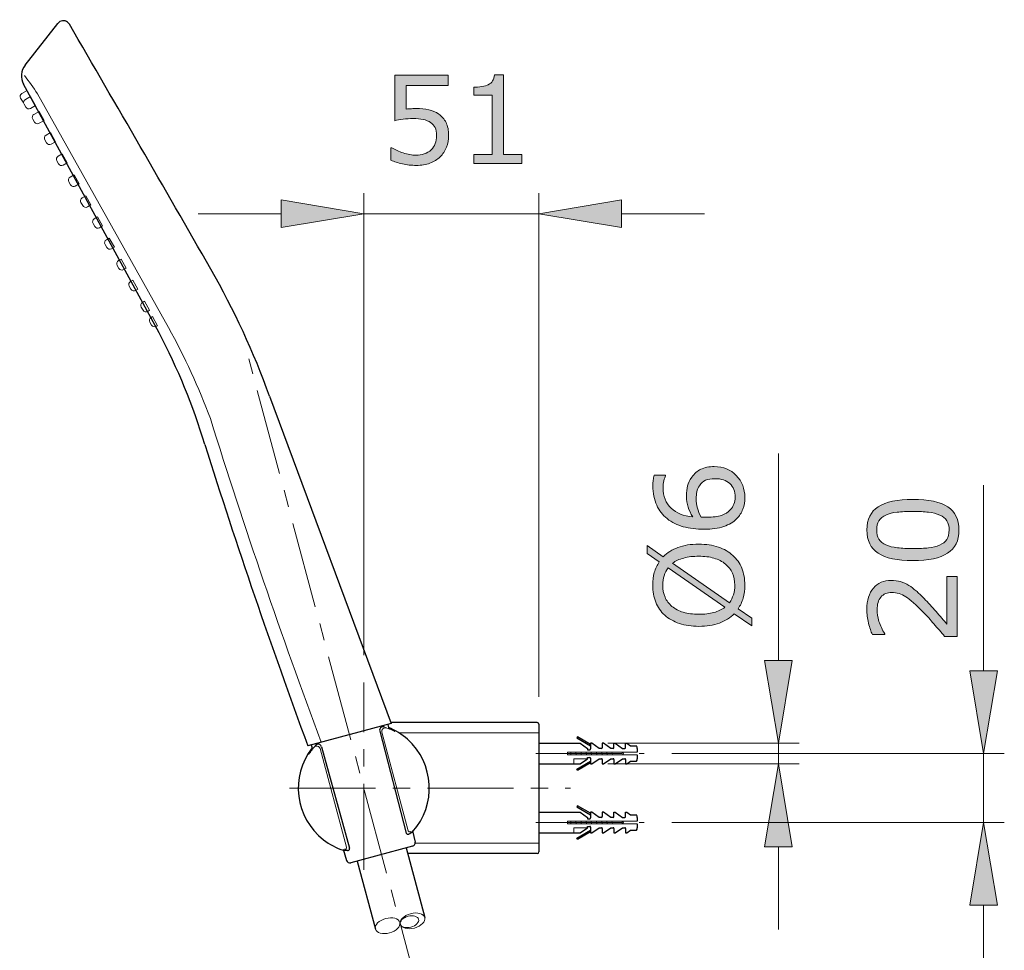
# Model space of a CAD drawing. Units: inches. Extents: x 5 to 63, y 5 to 46.9.
# Drawn here: x 38.8 to 53.1, y 16.2 to 29.7 of the extents above; entities that cross this region are included whole.
import ezdxf

# ---------------------------------------------------------------- set-up
doc = ezdxf.new("R2010")
doc.units = ezdxf.units.IN
doc.header["$MEASUREMENT"] = 0
doc.linetypes.add('CENTER', pattern=[2, 1.25, -0.25, 0.25, -0.25])
for name, color, linetype, lineweight in [('BENDA', 7, 'Continuous', 30), ('BIDANG', 7, 'Continuous', 13), ('CENTER', 7, 'CENTER', 13), ('UKUR', 7, 'Continuous', 13)]:
    doc.layers.add(name, color=color, linetype=linetype, lineweight=lineweight)

msp = doc.modelspace()

# ---------------------------------------------------------------- hatches: boundary and pattern name
at = {"layer": 'UKUR'}
h = msp.add_hatch(color=256, dxfattribs=at)
h.dxf.hatch_style = 2
edge = h.paths.add_edge_path()
edge.add_spline(control_points=[(45.055, 27.996), (45.055, 27.936), (45.044, 27.879), (45.022, 27.824), (45, 27.77), (44.97, 27.724), (44.932, 27.686), (44.891, 27.646), (44.841, 27.615), (44.784, 27.593), (44.727, 27.572), (44.661, 27.561), (44.586, 27.561), (44.516, 27.561), (44.448, 27.569), (44.383, 27.583), (44.318, 27.598), (44.264, 27.616), (44.218, 27.636), (44.218, 27.636), (44.218, 27.818), (44.218, 27.818), (44.218, 27.818), (44.231, 27.818), (44.231, 27.818), (44.278, 27.788), (44.333, 27.763), (44.396, 27.742), (44.46, 27.721), (44.522, 27.71), (44.582, 27.71), (44.623, 27.71), (44.663, 27.716), (44.701, 27.728), (44.739, 27.739), (44.773, 27.759), (44.803, 27.788), (44.828, 27.813), (44.848, 27.842), (44.86, 27.877), (44.873, 27.911), (44.88, 27.951), (44.88, 27.997), (44.88, 28.041), (44.872, 28.078), (44.857, 28.109), (44.841, 28.139), (44.821, 28.163), (44.793, 28.182), (44.764, 28.204), (44.727, 28.219), (44.684, 28.228), (44.642, 28.237), (44.594, 28.241), (44.541, 28.241), (44.491, 28.241), (44.442, 28.238), (44.395, 28.231), (44.348, 28.224), (44.308, 28.217), (44.274, 28.21), (44.274, 28.21), (44.274, 28.871), (44.274, 28.871), (44.274, 28.871), (45.046, 28.871), (45.046, 28.871), (45.046, 28.871), (45.046, 28.72), (45.046, 28.72), (45.046, 28.72), (44.44, 28.72), (44.44, 28.72), (44.44, 28.72), (44.44, 28.379), (44.44, 28.379), (44.465, 28.381), (44.49, 28.383), (44.516, 28.384), (44.542, 28.385), (44.564, 28.386), (44.583, 28.386), (44.653, 28.386), (44.714, 28.38), (44.766, 28.368), (44.818, 28.357), (44.866, 28.336), (44.91, 28.306), (44.956, 28.274), (44.992, 28.233), (45.017, 28.183), (45.042, 28.133), (45.055, 28.071), (45.055, 27.996)], knot_values=[0, 0, 0, 0, 1, 1, 1, 2, 2, 2, 3, 3, 3, 4, 4, 4, 5, 5, 5, 6, 6, 6, 7, 7, 7, 8, 8, 8, 9, 9, 9, 10, 10, 10, 11, 11, 11, 12, 12, 12, 13, 13, 13, 14, 14, 14, 15, 15, 15, 16, 16, 16, 17, 17, 17, 18, 18, 18, 19, 19, 19, 20, 20, 20, 21, 21, 21, 22, 22, 22, 23, 23, 23, 24, 24, 24, 25, 25, 25, 26, 26, 26, 27, 27, 27, 28, 28, 28, 29, 29, 29, 30, 30, 30, 31, 31, 31, 31], degree=3, periodic=0)
h = msp.add_hatch(color=256, dxfattribs=at)
h.dxf.hatch_style = 2
edge = h.paths.add_edge_path()
edge.add_spline(control_points=[(46.114, 27.588), (46.114, 27.588), (45.419, 27.588), (45.419, 27.588), (45.419, 27.588), (45.419, 27.719), (45.419, 27.719), (45.419, 27.719), (45.686, 27.719), (45.686, 27.719), (45.686, 27.719), (45.686, 28.579), (45.686, 28.579), (45.686, 28.579), (45.419, 28.579), (45.419, 28.579), (45.419, 28.579), (45.419, 28.696), (45.419, 28.696), (45.455, 28.696), (45.494, 28.699), (45.535, 28.705), (45.577, 28.711), (45.608, 28.72), (45.629, 28.731), (45.656, 28.746), (45.676, 28.764), (45.692, 28.786), (45.707, 28.808), (45.716, 28.838), (45.718, 28.875), (45.718, 28.875), (45.851, 28.875), (45.851, 28.875), (45.851, 28.875), (45.851, 27.719), (45.851, 27.719), (45.851, 27.719), (46.114, 27.719), (46.114, 27.719), (46.114, 27.719), (46.114, 27.588), (46.114, 27.588)], knot_values=[0, 0, 0, 0, 1, 1, 1, 2, 2, 2, 3, 3, 3, 4, 4, 4, 5, 5, 5, 6, 6, 6, 7, 7, 7, 8, 8, 8, 9, 9, 9, 10, 10, 10, 11, 11, 11, 12, 12, 12, 13, 13, 13, 14, 14, 14, 14], degree=3, periodic=0)
h = msp.add_hatch(color=256, dxfattribs=at)
h.dxf.hatch_style = 2
h.paths.add_polyline_path([(42.624, 27.061), (42.624, 26.661), (43.824, 26.861)])
h = msp.add_hatch(color=256, dxfattribs=at)
h.dxf.hatch_style = 2
h.paths.add_polyline_path([(47.564, 27.061), (47.564, 26.661), (46.364, 26.861)])
h = msp.add_hatch(color=256, dxfattribs=at)
h.dxf.hatch_style = 2
edge = h.paths.add_edge_path()
edge.add_spline(control_points=[(48.908, 23.192), (49.038, 23.192), (49.145, 23.149), (49.227, 23.063), (49.31, 22.977), (49.351, 22.872), (49.351, 22.747), (49.351, 22.684), (49.341, 22.626), (49.321, 22.575), (49.302, 22.523), (49.273, 22.477), (49.235, 22.438), (49.187, 22.388), (49.124, 22.35), (49.045, 22.324), (48.966, 22.297), (48.871, 22.284), (48.761, 22.284), (48.647, 22.284), (48.546, 22.296), (48.458, 22.32), (48.37, 22.345), (48.292, 22.383), (48.224, 22.437), (48.159, 22.488), (48.108, 22.553), (48.072, 22.632), (48.035, 22.712), (48.017, 22.805), (48.017, 22.912), (48.017, 22.946), (48.018, 22.974), (48.021, 22.997), (48.024, 23.02), (48.029, 23.043), (48.037, 23.067), (48.037, 23.067), (48.201, 23.067), (48.201, 23.067), (48.201, 23.067), (48.201, 23.058), (48.201, 23.058), (48.193, 23.042), (48.184, 23.018), (48.177, 22.985), (48.169, 22.953), (48.165, 22.92), (48.165, 22.886), (48.165, 22.762), (48.204, 22.664), (48.281, 22.59), (48.358, 22.516), (48.463, 22.474), (48.594, 22.462), (48.565, 22.51), (48.543, 22.558), (48.528, 22.605), (48.512, 22.651), (48.505, 22.705), (48.505, 22.767), (48.505, 22.821), (48.51, 22.87), (48.52, 22.911), (48.53, 22.953), (48.55, 22.995), (48.581, 23.039), (48.615, 23.09), (48.66, 23.128), (48.713, 23.153), (48.767, 23.179), (48.831, 23.192), (48.908, 23.192)], knot_values=[0, 0, 0, 0, 1, 1, 1, 2, 2, 2, 3, 3, 3, 4, 4, 4, 5, 5, 5, 6, 6, 6, 7, 7, 7, 8, 8, 8, 9, 9, 9, 10, 10, 10, 11, 11, 11, 12, 12, 12, 13, 13, 13, 14, 14, 14, 15, 15, 15, 16, 16, 16, 17, 17, 17, 18, 18, 18, 19, 19, 19, 20, 20, 20, 21, 21, 21, 22, 22, 22, 23, 23, 23, 24, 24, 24, 24], degree=3, periodic=0)
edge = h.paths.add_edge_path()
edge.add_spline(control_points=[(48.915, 23.017), (48.861, 23.017), (48.817, 23.009), (48.782, 22.993), (48.747, 22.977), (48.717, 22.951), (48.691, 22.915), (48.672, 22.889), (48.66, 22.86), (48.655, 22.827), (48.649, 22.795), (48.646, 22.761), (48.646, 22.727), (48.646, 22.678), (48.652, 22.632), (48.663, 22.59), (48.675, 22.548), (48.693, 22.505), (48.717, 22.461), (48.729, 22.46), (48.742, 22.459), (48.753, 22.459), (48.765, 22.458), (48.78, 22.458), (48.798, 22.458), (48.888, 22.458), (48.96, 22.467), (49.013, 22.485), (49.065, 22.504), (49.107, 22.53), (49.137, 22.563), (49.163, 22.589), (49.181, 22.618), (49.193, 22.648), (49.205, 22.679), (49.21, 22.712), (49.21, 22.749), (49.21, 22.832), (49.185, 22.897), (49.134, 22.945), (49.083, 22.993), (49.01, 23.017), (48.915, 23.017)], knot_values=[0, 0, 0, 0, 1, 1, 1, 2, 2, 2, 3, 3, 3, 4, 4, 4, 5, 5, 5, 6, 6, 6, 7, 7, 7, 8, 8, 8, 9, 9, 9, 10, 10, 10, 11, 11, 11, 12, 12, 12, 13, 13, 13, 14, 14, 14, 14], degree=3, periodic=0)
h = msp.add_hatch(color=256, dxfattribs=at)
h.dxf.hatch_style = 2
edge = h.paths.add_edge_path()
edge.add_spline(control_points=[(51.788, 22.716), (52.018, 22.716), (52.187, 22.68), (52.295, 22.608), (52.402, 22.536), (52.456, 22.424), (52.456, 22.273), (52.456, 22.119), (52.402, 22.006), (52.292, 21.935), (52.184, 21.864), (52.016, 21.829), (51.789, 21.829), (51.561, 21.829), (51.393, 21.865), (51.284, 21.937), (51.175, 22.008), (51.121, 22.12), (51.121, 22.273), (51.121, 22.427), (51.176, 22.539), (51.286, 22.61), (51.397, 22.681), (51.564, 22.716), (51.788, 22.716)], knot_values=[0, 0, 0, 0, 1, 1, 1, 2, 2, 2, 3, 3, 3, 4, 4, 4, 5, 5, 5, 6, 6, 6, 7, 7, 7, 8, 8, 8, 8], degree=3, periodic=0)
edge = h.paths.add_edge_path()
edge.add_spline(control_points=[(52.179, 22.49), (52.132, 22.51), (52.077, 22.523), (52.015, 22.531), (51.952, 22.538), (51.876, 22.541), (51.788, 22.541), (51.7, 22.541), (51.624, 22.538), (51.56, 22.531), (51.496, 22.523), (51.441, 22.51), (51.396, 22.489), (51.352, 22.469), (51.319, 22.441), (51.296, 22.407), (51.274, 22.372), (51.263, 22.327), (51.263, 22.273), (51.263, 22.219), (51.274, 22.174), (51.296, 22.139), (51.319, 22.103), (51.353, 22.075), (51.398, 22.055), (51.441, 22.035), (51.496, 22.022), (51.564, 22.015), (51.633, 22.007), (51.708, 22.004), (51.789, 22.004), (51.879, 22.004), (51.954, 22.007), (52.014, 22.013), (52.075, 22.02), (52.128, 22.033), (52.176, 22.054), (52.221, 22.073), (52.255, 22.1), (52.279, 22.134), (52.302, 22.169), (52.314, 22.215), (52.314, 22.273), (52.314, 22.327), (52.303, 22.371), (52.28, 22.407), (52.258, 22.443), (52.224, 22.47), (52.179, 22.49)], knot_values=[0, 0, 0, 0, 1, 1, 1, 2, 2, 2, 3, 3, 3, 4, 4, 4, 5, 5, 5, 6, 6, 6, 7, 7, 7, 8, 8, 8, 9, 9, 9, 10, 10, 10, 11, 11, 11, 12, 12, 12, 13, 13, 13, 14, 14, 14, 15, 15, 15, 16, 16, 16, 16], degree=3, periodic=0)
h = msp.add_hatch(color=256, dxfattribs=at)
h.dxf.hatch_style = 2
edge = h.paths.add_edge_path()
edge.add_spline(control_points=[(48.683, 22.067), (48.789, 22.067), (48.883, 22.053), (48.967, 22.024), (49.051, 21.996), (49.12, 21.956), (49.176, 21.905), (49.234, 21.852), (49.278, 21.79), (49.307, 21.718), (49.336, 21.646), (49.351, 21.564), (49.351, 21.471), (49.351, 21.405), (49.342, 21.343), (49.326, 21.285), (49.309, 21.227), (49.285, 21.176), (49.253, 21.13), (49.253, 21.13), (49.45, 20.994), (49.45, 20.994), (49.45, 20.994), (49.45, 20.88), (49.45, 20.88), (49.45, 20.88), (49.197, 21.056), (49.197, 21.056), (49.139, 20.999), (49.067, 20.954), (48.981, 20.922), (48.895, 20.891), (48.796, 20.875), (48.683, 20.875), (48.579, 20.875), (48.485, 20.889), (48.402, 20.917), (48.319, 20.944), (48.248, 20.985), (48.188, 21.037), (48.132, 21.088), (48.089, 21.151), (48.059, 21.226), (48.029, 21.301), (48.014, 21.382), (48.014, 21.471), (48.014, 21.539), (48.022, 21.6), (48.038, 21.656), (48.054, 21.712), (48.078, 21.763), (48.109, 21.81), (48.109, 21.81), (47.936, 21.933), (47.936, 21.933), (47.936, 21.933), (47.936, 22.047), (47.936, 22.047), (47.936, 22.047), (48.167, 21.885), (48.167, 21.885), (48.224, 21.943), (48.296, 21.987), (48.381, 22.019), (48.466, 22.051), (48.567, 22.067), (48.683, 22.067)], knot_values=[0, 0, 0, 0, 1, 1, 1, 2, 2, 2, 3, 3, 3, 4, 4, 4, 5, 5, 5, 6, 6, 6, 7, 7, 7, 8, 8, 8, 9, 9, 9, 10, 10, 10, 11, 11, 11, 12, 12, 12, 13, 13, 13, 14, 14, 14, 15, 15, 15, 16, 16, 16, 17, 17, 17, 18, 18, 18, 19, 19, 19, 20, 20, 20, 21, 21, 21, 22, 22, 22, 22], degree=3, periodic=0)
edge = h.paths.add_edge_path()
edge.add_spline(control_points=[(48.239, 21.722), (48.212, 21.689), (48.192, 21.652), (48.179, 21.61), (48.167, 21.569), (48.16, 21.523), (48.16, 21.472), (48.16, 21.409), (48.171, 21.351), (48.193, 21.299), (48.215, 21.248), (48.249, 21.203), (48.294, 21.165), (48.337, 21.128), (48.392, 21.1), (48.458, 21.08), (48.523, 21.06), (48.599, 21.05), (48.683, 21.05), (48.764, 21.05), (48.836, 21.059), (48.9, 21.076), (48.964, 21.093), (49.019, 21.118), (49.062, 21.151), (49.062, 21.151), (48.239, 21.722), (48.239, 21.722)], knot_values=[0, 0, 0, 0, 1, 1, 1, 2, 2, 2, 3, 3, 3, 4, 4, 4, 5, 5, 5, 6, 6, 6, 7, 7, 7, 8, 8, 8, 9, 9, 9, 9], degree=3, periodic=0)
edge = h.paths.add_edge_path()
edge.add_spline(control_points=[(48.683, 21.892), (48.603, 21.892), (48.53, 21.884), (48.465, 21.866), (48.399, 21.849), (48.345, 21.824), (48.302, 21.791), (48.302, 21.791), (49.127, 21.218), (49.127, 21.218), (49.153, 21.253), (49.172, 21.291), (49.185, 21.333), (49.199, 21.374), (49.205, 21.421), (49.205, 21.472), (49.205, 21.535), (49.194, 21.593), (49.171, 21.646), (49.148, 21.698), (49.114, 21.742), (49.071, 21.778), (49.024, 21.816), (48.968, 21.845), (48.903, 21.864), (48.839, 21.883), (48.765, 21.892), (48.683, 21.892)], knot_values=[0, 0, 0, 0, 1, 1, 1, 2, 2, 2, 3, 3, 3, 4, 4, 4, 5, 5, 5, 6, 6, 6, 7, 7, 7, 8, 8, 8, 9, 9, 9, 9], degree=3, periodic=0)
h = msp.add_hatch(color=256, dxfattribs=at)
h.dxf.hatch_style = 2
edge = h.paths.add_edge_path()
edge.add_spline(control_points=[(52.43, 21.596), (52.43, 21.596), (52.43, 20.728), (52.43, 20.728), (52.43, 20.728), (52.249, 20.728), (52.249, 20.728), (52.198, 20.788), (52.146, 20.848), (52.094, 20.909), (52.043, 20.97), (51.991, 21.026), (51.94, 21.078), (51.833, 21.189), (51.748, 21.264), (51.685, 21.305), (51.623, 21.346), (51.555, 21.366), (51.482, 21.366), (51.415, 21.366), (51.363, 21.344), (51.325, 21.3), (51.288, 21.256), (51.269, 21.195), (51.269, 21.116), (51.269, 21.064), (51.278, 21.008), (51.296, 20.947), (51.315, 20.886), (51.343, 20.826), (51.381, 20.768), (51.381, 20.768), (51.381, 20.759), (51.381, 20.759), (51.381, 20.759), (51.2, 20.759), (51.2, 20.759), (51.18, 20.8), (51.161, 20.855), (51.145, 20.923), (51.128, 20.991), (51.12, 21.057), (51.12, 21.121), (51.12, 21.252), (51.151, 21.355), (51.215, 21.43), (51.279, 21.505), (51.365, 21.542), (51.473, 21.542), (51.522, 21.542), (51.568, 21.536), (51.61, 21.524), (51.652, 21.511), (51.692, 21.493), (51.73, 21.468), (51.765, 21.446), (51.8, 21.42), (51.835, 21.39), (51.869, 21.36), (51.908, 21.323), (51.95, 21.28), (52.01, 21.218), (52.068, 21.155), (52.125, 21.089), (52.181, 21.024), (52.234, 20.963), (52.282, 20.906), (52.282, 20.906), (52.282, 21.596), (52.282, 21.596), (52.282, 21.596), (52.43, 21.596), (52.43, 21.596)], knot_values=[0, 0, 0, 0, 1, 1, 1, 2, 2, 2, 3, 3, 3, 4, 4, 4, 5, 5, 5, 6, 6, 6, 7, 7, 7, 8, 8, 8, 9, 9, 9, 10, 10, 10, 11, 11, 11, 12, 12, 12, 13, 13, 13, 14, 14, 14, 15, 15, 15, 16, 16, 16, 17, 17, 17, 18, 18, 18, 19, 19, 19, 20, 20, 20, 21, 21, 21, 22, 22, 22, 23, 23, 23, 24, 24, 24, 24], degree=3, periodic=0)
h = msp.add_hatch(color=256, dxfattribs=at)
h.dxf.hatch_style = 2
h.paths.add_polyline_path([(49.638, 20.379), (50.038, 20.379), (49.838, 19.179)])
h = msp.add_hatch(color=256, dxfattribs=at)
h.dxf.hatch_style = 2
h.paths.add_polyline_path([(52.614, 20.229), (53.014, 20.229), (52.814, 19.029)])
h = msp.add_hatch(color=256, dxfattribs=at)
h.dxf.hatch_style = 2
h.paths.add_polyline_path([(49.638, 17.679), (50.038, 17.679), (49.838, 18.879)])
h = msp.add_hatch(color=256, dxfattribs=at)
h.dxf.hatch_style = 2
h.paths.add_polyline_path([(52.614, 16.829), (53.014, 16.829), (52.814, 18.029)])

# ---------------------------------------------------------------- linework, layer by layer
at = {"layer": 'BENDA'}
for p, q in [((38.912, 29.017), (39.388, 29.622)), ((40.854, 25.134), (38.888, 28.74)), ((42.458, 24.213), (44.221, 19.465)), ((44.221, 19.465), (43.013, 19.142)), ((44.172, 19.452), (44.187, 19.389)), ((46.339, 19.479), (44.215, 19.479)), ((46.364, 19.454), (46.364, 17.604)), ((44.055, 19.355), (44.44, 17.876)), ((43.061, 19.155), (43.081, 19.092)), ((46.364, 19.179), (46.964, 19.179)), ((46.923, 19.273), (46.914, 19.257)), ((46.914, 19.257), (47.114, 19.141)), ((47.114, 19.162), (46.923, 19.273)), ((46.964, 19.179), (47.068, 19.104)), ((47.133, 19.179), (47.114, 19.179)), ((47.114, 19.179), (47.114, 19.097)), ((47.236, 19.104), (47.133, 19.179)), ((47.302, 19.179), (47.283, 19.179)), ((47.283, 19.179), (47.283, 19.115)), ((47.405, 19.104), (47.302, 19.179)), ((47.452, 19.113), (47.452, 19.179)), ((47.452, 19.179), (47.471, 19.179)), ((47.471, 19.179), (47.574, 19.104)), ((47.621, 19.115), (47.621, 19.179)), ((47.621, 19.179), (47.639, 19.179)), ((47.639, 19.179), (47.691, 19.142)), ((47.691, 19.142), (47.779, 19.142)), ((43.211, 19.129), (43.617, 17.655)), ((47.068, 19.104), (47.068, 19.085)), ((47.068, 19.085), (47.103, 19.085)), ((47.272, 19.104), (47.236, 19.104)), ((47.441, 19.104), (47.405, 19.104)), ((47.574, 19.104), (47.609, 19.104)), ((47.789, 19.104), (47.789, 19.048)), ((47.789, 19.01), (47.789, 18.954)), ((46.364, 18.879), (46.964, 18.879)), ((46.914, 18.802), (47.114, 18.917)), ((47.114, 18.896), (46.923, 18.785)), ((46.964, 18.879), (47.068, 18.954)), ((47.068, 18.954), (47.068, 18.973)), ((47.068, 18.973), (47.103, 18.973)), ((47.114, 18.961), (47.114, 18.879)), ((47.114, 18.879), (47.133, 18.879)), ((47.133, 18.879), (47.236, 18.954)), ((47.236, 18.954), (47.272, 18.954)), ((47.283, 18.943), (47.283, 18.879)), ((47.283, 18.879), (47.302, 18.879)), ((47.302, 18.879), (47.405, 18.954)), ((47.405, 18.954), (47.441, 18.954)), ((47.452, 18.943), (47.452, 18.879)), ((47.452, 18.879), (47.471, 18.879)), ((47.471, 18.879), (47.574, 18.954)), ((47.574, 18.954), (47.609, 18.954)), ((47.621, 18.943), (47.621, 18.879)), ((47.621, 18.879), (47.639, 18.879)), ((47.639, 18.879), (47.691, 18.917)), ((47.691, 18.917), (47.779, 18.917)), ((46.923, 18.785), (46.914, 18.802)), ((46.364, 18.179), (46.964, 18.179)), ((46.923, 18.273), (46.914, 18.257)), ((46.914, 18.257), (47.114, 18.141)), ((47.114, 18.163), (46.923, 18.273)), ((46.964, 18.179), (47.068, 18.104)), ((47.133, 18.179), (47.114, 18.179)), ((47.114, 18.179), (47.114, 18.096)), ((47.236, 18.104), (47.133, 18.179)), ((47.302, 18.179), (47.283, 18.179)), ((47.283, 18.179), (47.283, 18.115)), ((47.405, 18.104), (47.302, 18.179)), ((47.452, 18.114), (47.452, 18.179)), ((47.452, 18.179), (47.471, 18.179)), ((47.471, 18.179), (47.574, 18.104)), ((47.621, 18.115), (47.621, 18.179)), ((47.621, 18.179), (47.639, 18.179)), ((47.639, 18.179), (47.691, 18.142)), ((47.691, 18.142), (47.779, 18.142)), ((47.068, 18.104), (47.068, 18.085)), ((47.068, 18.085), (47.103, 18.085)), ((47.272, 18.104), (47.236, 18.104)), ((47.441, 18.104), (47.405, 18.104)), ((47.574, 18.104), (47.609, 18.104)), ((47.789, 18.104), (47.789, 18.048)), ((47.789, 18.01), (47.789, 17.954)), ((44.529, 17.911), (44.567, 17.745)), ((46.364, 17.879), (46.964, 17.879)), ((46.914, 17.801), (47.114, 17.917)), ((47.114, 17.896), (46.923, 17.785)), ((46.964, 17.879), (47.068, 17.954)), ((47.068, 17.954), (47.068, 17.973)), ((47.068, 17.973), (47.103, 17.973)), ((47.114, 17.962), (47.114, 17.879)), ((47.114, 17.879), (47.133, 17.879)), ((47.133, 17.879), (47.236, 17.954)), ((47.236, 17.954), (47.272, 17.954)), ((47.283, 17.943), (47.283, 17.879)), ((47.283, 17.879), (47.302, 17.879)), ((47.302, 17.879), (47.405, 17.954)), ((47.405, 17.954), (47.441, 17.954)), ((47.452, 17.943), (47.452, 17.879)), ((47.452, 17.879), (47.471, 17.879)), ((47.471, 17.879), (47.574, 17.954)), ((47.574, 17.954), (47.609, 17.954)), ((47.621, 17.943), (47.621, 17.879)), ((47.621, 17.879), (47.639, 17.879)), ((47.639, 17.879), (47.691, 17.917)), ((47.691, 17.917), (47.779, 17.917)), ((46.923, 17.785), (46.914, 17.801)), ((43.524, 17.641), (43.574, 17.479)), ((44.531, 17.685), (43.634, 17.445)), ((44.438, 17.66), (44.708, 16.65)), ((46.339, 17.579), (44.459, 17.579)), ((43.728, 17.47), (43.992, 16.484))]:
    msp.add_line(p, q, dxfattribs=at)
for points in [[(39.417, 29.647), (39.406, 29.641), (39.396, 29.633), (39.388, 29.622)], [(39.554, 29.61), (39.527, 29.658), (39.465, 29.675), (39.417, 29.647)], [(41.606, 26.055), (40.925, 27.242), (40.241, 28.427), (39.554, 29.61)], [(38.912, 29.017), (38.849, 28.938), (38.839, 28.829), (38.888, 28.74)], [(42.458, 24.213), (42.228, 24.851), (41.943, 25.467), (41.606, 26.055)], [(41.519, 23.513), (41.349, 24.074), (41.126, 24.616), (40.854, 25.134)], [(41.519, 23.513), (41.98, 22.044), (42.478, 20.586), (43.013, 19.142)], [(44.12, 19.415), (44.094, 19.424), (44.066, 19.41), (44.056, 19.385)], [(46.364, 19.454), (46.364, 19.468), (46.353, 19.479), (46.339, 19.479)], [(44.056, 19.385), (44.053, 19.375), (44.052, 19.365), (44.055, 19.355)], [(44.458, 19.237), (44.377, 19.31), (44.283, 19.368), (44.182, 19.409)], [(43.15, 19.164), (43.141, 19.161), (43.132, 19.156), (43.125, 19.148)], [(43.211, 19.129), (43.204, 19.155), (43.177, 19.171), (43.15, 19.164)], [(44.532, 17.895), (44.882, 18.286), (44.849, 18.887), (44.458, 19.237)], [(47.789, 19.104), (47.789, 19.117), (47.786, 19.13), (47.779, 19.142)], [(43.074, 19.112), (42.752, 18.698), (42.827, 18.101), (43.241, 17.779)], [(47.103, 19.085), (47.109, 19.085), (47.114, 19.09), (47.114, 19.097)], [(47.272, 19.104), (47.278, 19.104), (47.283, 19.109), (47.283, 19.115)], [(47.441, 19.104), (47.447, 19.104), (47.452, 19.109), (47.452, 19.115)], [(47.609, 19.104), (47.616, 19.104), (47.621, 19.109), (47.621, 19.115)], [(47.114, 18.961), (47.114, 18.968), (47.109, 18.973), (47.103, 18.973)], [(47.283, 18.943), (47.283, 18.949), (47.278, 18.954), (47.272, 18.954)], [(47.452, 18.943), (47.452, 18.949), (47.447, 18.954), (47.441, 18.954)], [(47.621, 18.943), (47.621, 18.949), (47.616, 18.954), (47.609, 18.954)], [(47.779, 18.917), (47.786, 18.928), (47.789, 18.941), (47.789, 18.954)], [(47.789, 18.104), (47.789, 18.117), (47.786, 18.13), (47.779, 18.142)], [(47.103, 18.085), (47.109, 18.085), (47.114, 18.09), (47.114, 18.096)], [(47.272, 18.104), (47.278, 18.104), (47.283, 18.109), (47.283, 18.115)], [(47.441, 18.104), (47.447, 18.104), (47.452, 18.109), (47.452, 18.115)], [(47.609, 18.104), (47.616, 18.104), (47.621, 18.109), (47.621, 18.115)], [(44.44, 17.876), (44.446, 17.862), (44.461, 17.855), (44.475, 17.86)], [(44.475, 17.86), (44.477, 17.861), (44.479, 17.862), (44.481, 17.863)], [(44.481, 17.863), (44.498, 17.873), (44.515, 17.884), (44.532, 17.896)], [(47.114, 17.962), (47.114, 17.968), (47.109, 17.973), (47.103, 17.973)], [(47.283, 17.943), (47.283, 17.949), (47.278, 17.954), (47.272, 17.954)], [(47.452, 17.943), (47.452, 17.949), (47.447, 17.954), (47.441, 17.954)], [(47.621, 17.943), (47.621, 17.949), (47.616, 17.954), (47.609, 17.954)], [(47.779, 17.917), (47.786, 17.928), (47.789, 17.941), (47.789, 17.954)], [(43.241, 17.779), (43.327, 17.712), (43.424, 17.66), (43.528, 17.626)], [(44.531, 17.685), (44.557, 17.692), (44.573, 17.718), (44.567, 17.745)], [(43.589, 17.624), (43.569, 17.625), (43.548, 17.626), (43.528, 17.626)], [(43.589, 17.624), (43.603, 17.622), (43.616, 17.631), (43.618, 17.645)], [(43.618, 17.645), (43.618, 17.649), (43.618, 17.652), (43.617, 17.655)], [(46.339, 17.579), (46.353, 17.579), (46.364, 17.59), (46.364, 17.604)], [(43.574, 17.479), (43.581, 17.453), (43.608, 17.438), (43.634, 17.445)]]:
    msp.add_open_spline(points, degree=3, dxfattribs=at)
at = {"layer": 'BIDANG'}
for p, q in [((38.94, 28.648), (38.865, 28.605)), ((39.092, 28.598), (40.992, 25.209)), ((38.847, 28.536), (38.872, 28.493)), ((38.897, 28.45), (38.922, 28.407)), ((38.99, 28.561), (38.915, 28.518)), ((38.99, 28.561), (39.062, 28.43)), ((39.062, 28.43), (38.99, 28.388)), ((39.115, 28.345), (39.04, 28.302)), ((39.115, 28.345), (39.187, 28.213)), ((39.022, 28.233), (39.047, 28.19)), ((39.187, 28.213), (39.115, 28.172)), ((39.281, 28.037), (39.215, 27.998)), ((39.281, 28.037), (39.354, 27.905)), ((39.197, 27.93), (39.222, 27.887)), ((39.354, 27.905), (39.29, 27.869)), ((39.451, 27.731), (39.39, 27.695)), ((39.451, 27.731), (39.524, 27.599)), ((39.372, 27.627), (39.397, 27.584)), ((39.524, 27.599), (39.465, 27.565)), ((39.621, 27.425), (39.565, 27.392)), ((39.621, 27.425), (39.694, 27.293)), ((39.547, 27.324), (39.572, 27.281)), ((39.694, 27.293), (39.64, 27.262)), ((39.722, 27.021), (39.747, 26.978)), ((39.792, 27.119), (39.74, 27.089)), ((39.792, 27.119), (39.864, 26.987)), ((39.864, 26.987), (39.815, 26.959)), ((39.897, 26.718), (39.922, 26.674)), ((39.963, 26.814), (39.915, 26.786)), ((39.963, 26.814), (40.036, 26.683)), ((40.036, 26.683), (39.99, 26.656)), ((40.133, 26.508), (40.09, 26.483)), ((40.133, 26.508), (40.206, 26.377)), ((40.072, 26.415), (40.097, 26.372)), ((40.206, 26.377), (40.165, 26.353)), ((40.304, 26.202), (40.265, 26.18)), ((40.304, 26.202), (40.377, 26.071)), ((40.247, 26.111), (40.272, 26.068)), ((40.377, 26.071), (40.34, 26.05)), ((40.474, 25.896), (40.44, 25.877)), ((40.474, 25.896), (40.547, 25.765)), ((40.422, 25.809), (40.447, 25.765)), ((40.547, 25.765), (40.515, 25.747)), ((40.643, 25.59), (40.615, 25.574)), ((40.643, 25.59), (40.716, 25.459)), ((40.597, 25.505), (40.622, 25.462)), ((40.716, 25.459), (40.69, 25.444)), ((40.722, 25.289), (40.747, 25.246)), ((40.759, 25.368), (40.74, 25.357)), ((40.759, 25.368), (40.831, 25.236)), ((40.831, 25.236), (40.815, 25.227)), ((44.087, 19.341), (44.469, 17.911)), ((46.364, 19.329), (44.337, 19.329)), ((43.575, 17.672), (43.192, 19.101)), ((47.789, 19.048), (46.777, 19.048)), ((46.777, 19.048), (46.777, 19.01)), ((46.777, 19.01), (47.789, 19.01)), ((46.825, 19.048), (46.829, 19.01)), ((46.899, 19.048), (46.904, 19.01)), ((46.975, 19.048), (46.979, 19.01)), ((47.05, 19.048), (47.054, 19.01)), ((47.124, 19.048), (47.129, 19.01)), ((47.2, 19.048), (47.204, 19.01)), ((47.275, 19.048), (47.279, 19.01)), ((47.349, 19.048), (47.354, 19.01)), ((47.424, 19.048), (47.429, 19.01)), ((46.871, 18.879), (46.871, 18.954)), ((46.871, 18.954), (47.068, 18.954)), ((47.789, 18.048), (46.777, 18.048)), ((46.777, 18.048), (46.777, 18.01)), ((46.777, 18.01), (47.789, 18.01)), ((46.825, 18.048), (46.829, 18.01)), ((46.899, 18.048), (46.904, 18.01)), ((46.975, 18.048), (46.979, 18.01)), ((47.05, 18.048), (47.054, 18.01)), ((47.124, 18.048), (47.129, 18.01)), ((47.2, 18.048), (47.204, 18.01)), ((47.275, 18.048), (47.279, 18.01)), ((47.349, 18.048), (47.354, 18.01)), ((47.424, 18.048), (47.429, 18.01)), ((46.871, 17.879), (46.871, 17.954)), ((46.871, 17.954), (47.068, 17.954)), ((46.364, 17.729), (44.568, 17.729)), ((44.348, 16.553), (44.352, 16.584))]:
    msp.add_line(p, q, dxfattribs=at)
for points in [[(39.092, 28.598), (39.032, 28.69), (38.969, 28.779), (38.901, 28.865)], [(38.865, 28.605), (38.841, 28.591), (38.833, 28.56), (38.847, 28.536)], [(38.872, 28.493), (38.876, 28.486), (38.883, 28.479), (38.89, 28.475)], [(38.915, 28.518), (38.891, 28.504), (38.883, 28.474), (38.897, 28.45)], [(38.922, 28.407), (38.936, 28.383), (38.966, 28.374), (38.99, 28.388)], [(39.04, 28.302), (39.016, 28.288), (39.008, 28.257), (39.022, 28.233)], [(39.047, 28.19), (39.061, 28.166), (39.091, 28.158), (39.115, 28.172)], [(39.215, 27.998), (39.191, 27.985), (39.183, 27.954), (39.197, 27.93)], [(39.222, 27.887), (39.236, 27.863), (39.266, 27.855), (39.29, 27.869)], [(39.39, 27.695), (39.366, 27.682), (39.358, 27.651), (39.372, 27.627)], [(39.397, 27.584), (39.411, 27.56), (39.441, 27.552), (39.465, 27.565)], [(39.565, 27.392), (39.541, 27.379), (39.533, 27.348), (39.547, 27.324)], [(39.572, 27.281), (39.586, 27.257), (39.616, 27.249), (39.64, 27.262)], [(39.74, 27.089), (39.716, 27.075), (39.708, 27.045), (39.722, 27.021)], [(39.747, 26.978), (39.761, 26.954), (39.791, 26.945), (39.815, 26.959)], [(39.915, 26.786), (39.891, 26.772), (39.883, 26.742), (39.897, 26.718)], [(39.922, 26.674), (39.936, 26.651), (39.966, 26.642), (39.99, 26.656)], [(40.09, 26.483), (40.066, 26.469), (40.058, 26.439), (40.072, 26.415)], [(40.097, 26.372), (40.111, 26.347), (40.141, 26.339), (40.165, 26.353)], [(40.265, 26.18), (40.241, 26.166), (40.233, 26.136), (40.247, 26.111)], [(40.272, 26.068), (40.286, 26.044), (40.316, 26.036), (40.34, 26.05)], [(40.44, 25.877), (40.416, 25.863), (40.408, 25.832), (40.422, 25.809)], [(40.447, 25.765), (40.461, 25.741), (40.491, 25.733), (40.515, 25.747)], [(40.615, 25.574), (40.591, 25.56), (40.583, 25.529), (40.597, 25.505)], [(40.622, 25.462), (40.636, 25.438), (40.666, 25.43), (40.69, 25.444)], [(40.74, 25.357), (40.716, 25.343), (40.708, 25.313), (40.722, 25.289)], [(40.747, 25.246), (40.761, 25.222), (40.791, 25.213), (40.815, 25.227)], [(41.599, 23.888), (41.428, 24.342), (41.226, 24.784), (40.992, 25.209)], [(41.599, 23.888), (42.093, 22.309), (42.629, 20.744), (43.207, 19.194)], [(44.088, 19.371), (44.084, 19.361), (44.084, 19.351), (44.087, 19.341)], [(44.152, 19.401), (44.126, 19.41), (44.097, 19.397), (44.088, 19.371)], [(44.276, 19.35), (44.225, 19.375), (44.173, 19.396), (44.12, 19.415)], [(44.276, 19.351), (44.247, 19.368), (44.216, 19.383), (44.185, 19.396)], [(43.125, 19.148), (43.089, 19.107), (43.056, 19.063), (43.025, 19.017)], [(43.192, 19.101), (43.184, 19.128), (43.157, 19.143), (43.13, 19.136)], [(43.078, 19.1), (43.058, 19.076), (43.04, 19.05), (43.026, 19.022)], [(43.13, 19.136), (43.12, 19.133), (43.111, 19.128), (43.105, 19.12)], [(47.592, 19.029), (47.581, 19.038), (47.57, 19.044), (47.557, 19.048)], [(47.557, 19.01), (47.57, 19.014), (47.581, 19.02), (47.592, 19.029)], [(47.592, 18.029), (47.581, 18.037), (47.57, 18.044), (47.557, 18.048)], [(47.557, 18.01), (47.57, 18.014), (47.581, 18.021), (47.592, 18.029)], [(44.469, 17.911), (44.473, 17.898), (44.487, 17.89), (44.5, 17.893)], [(44.5, 17.893), (44.504, 17.895), (44.509, 17.897), (44.512, 17.901)], [(43.543, 17.641), (43.556, 17.638), (43.57, 17.645), (43.574, 17.659)], [(43.574, 17.659), (43.575, 17.663), (43.576, 17.667), (43.575, 17.672)], [(44.708, 16.65), (44.693, 16.708), (44.601, 16.733), (44.503, 16.707)], [(44.141, 16.636), (44.043, 16.61), (43.976, 16.542), (43.992, 16.484)], [(44.503, 16.707), (44.405, 16.68), (44.338, 16.613), (44.353, 16.555)], [(44.507, 16.513), (44.581, 16.533), (44.631, 16.583), (44.619, 16.626)], [(44.559, 16.499), (44.657, 16.525), (44.724, 16.593), (44.708, 16.65)], [(43.992, 16.484), (44.007, 16.427), (44.099, 16.401), (44.197, 16.428)], [(44.353, 16.555), (44.369, 16.498), (44.461, 16.472), (44.559, 16.499)], [(44.353, 16.555), (44.365, 16.512), (44.434, 16.493), (44.507, 16.513)]]:
    msp.add_open_spline(points, degree=3, dxfattribs=at)
for points, knots in [([(44.197, 16.428), (44.295, 16.454), (44.362, 16.522), (44.347, 16.58), (44.331, 16.637), (44.239, 16.663), (44.141, 16.636)], [1, 1, 1, 1, 2, 2, 2, 3, 3, 3, 3]), ([(44.619, 16.626), (44.608, 16.669), (44.539, 16.688), (44.466, 16.669), (44.392, 16.649), (44.342, 16.598), (44.353, 16.555)], [2, 2, 2, 2, 3, 3, 3, 4, 4, 4, 4])]:
    msp.add_open_spline(points, degree=3, knots=knots, dxfattribs=at)
at = {"layer": 'CENTER'}
for p, q in [((45.708, 11.5), (42.156, 24.756)), ((43.824, 17.341), (43.824, 20.058)), ((46.32, 19.029), (47.89, 19.029)), ((42.746, 18.529), (46.824, 18.529)), ((46.32, 18.029), (47.89, 18.029))]:
    msp.add_line(p, q, dxfattribs=at)
at = {"layer": 'UKUR'}
for p, q in [((43.824, 20.458), (43.824, 27.161)), ((46.364, 19.854), (46.364, 27.161)), ((42.624, 27.061), (42.624, 26.661)), ((43.824, 26.861), (42.624, 27.061)), ((46.364, 26.861), (47.564, 27.061)), ((47.564, 27.061), (47.564, 26.661)), ((42.624, 26.861), (41.424, 26.861)), ((42.624, 26.661), (43.824, 26.861)), ((43.824, 26.861), (46.364, 26.861)), ((47.564, 26.661), (46.364, 26.861)), ((46.364, 26.861), (46.364, 26.861)), ((47.564, 26.861), (48.764, 26.861)), ((49.838, 20.379), (49.838, 23.382)), ((52.814, 20.229), (52.814, 22.925)), ((49.638, 20.379), (50.038, 20.379)), ((49.838, 19.179), (49.638, 20.379)), ((50.038, 20.379), (49.838, 19.179)), ((52.614, 20.229), (53.014, 20.229)), ((52.814, 19.029), (52.614, 20.229)), ((53.014, 20.229), (52.814, 19.029)), ((43.824, 20.058), (43.824, 20.058)), ((46.364, 19.454), (46.364, 19.454)), ((46.964, 19.179), (46.964, 19.179)), ((47.364, 19.179), (50.138, 19.179)), ((49.838, 18.879), (49.838, 19.179)), ((47.89, 19.029), (47.89, 19.029)), ((48.29, 19.029), (53.114, 19.029)), ((52.814, 18.029), (52.814, 19.029)), ((52.814, 19.029), (52.814, 19.029)), ((46.964, 18.879), (46.964, 18.879)), ((47.364, 18.879), (50.138, 18.879)), ((49.838, 18.879), (49.638, 17.679)), ((50.038, 17.679), (49.838, 18.879)), ((49.838, 18.879), (49.838, 18.879)), ((47.89, 18.029), (47.89, 18.029)), ((48.29, 18.029), (53.114, 18.029)), ((52.814, 18.029), (52.614, 16.829)), ((53.014, 16.829), (52.814, 18.029)), ((49.638, 17.679), (50.038, 17.679)), ((49.838, 17.679), (49.838, 16.479)), ((52.614, 16.829), (53.014, 16.829)), ((52.814, 16.829), (52.814, 15.629))]:
    msp.add_line(p, q, dxfattribs=at)
for points in [[(44.274, 28.21), (44.274, 28.21), (44.274, 28.871), (44.274, 28.871)], [(44.274, 28.871), (44.274, 28.871), (45.046, 28.871), (45.046, 28.871)], [(45.046, 28.871), (45.046, 28.871), (45.046, 28.72), (45.046, 28.72)], [(45.718, 28.875), (45.718, 28.875), (45.851, 28.875), (45.851, 28.875)], [(45.851, 28.875), (45.851, 28.875), (45.851, 27.719), (45.851, 27.719)], [(45.046, 28.72), (45.046, 28.72), (44.44, 28.72), (44.44, 28.72)], [(44.44, 28.72), (44.44, 28.72), (44.44, 28.379), (44.44, 28.379)], [(45.419, 28.696), (45.455, 28.696), (45.494, 28.699), (45.535, 28.705)], [(45.535, 28.705), (45.577, 28.711), (45.608, 28.72), (45.629, 28.731)], [(45.419, 28.579), (45.419, 28.579), (45.419, 28.696), (45.419, 28.696)], [(45.686, 28.579), (45.686, 28.579), (45.419, 28.579), (45.419, 28.579)], [(45.686, 27.719), (45.686, 27.719), (45.686, 28.579), (45.686, 28.579)], [(44.44, 28.379), (44.465, 28.381), (44.49, 28.383), (44.516, 28.384)], [(44.766, 28.368), (44.818, 28.357), (44.866, 28.336), (44.91, 28.306)], [(44.793, 28.182), (44.764, 28.204), (44.727, 28.219), (44.684, 28.228)], [(44.857, 28.109), (44.841, 28.139), (44.821, 28.163), (44.793, 28.182)], [(45.055, 27.996), (45.055, 27.936), (45.044, 27.879), (45.022, 27.824)], [(44.218, 27.636), (44.218, 27.636), (44.218, 27.818), (44.218, 27.818)], [(44.218, 27.818), (44.218, 27.818), (44.231, 27.818), (44.231, 27.818)], [(44.231, 27.818), (44.278, 27.788), (44.333, 27.763), (44.396, 27.742)], [(44.701, 27.728), (44.739, 27.739), (44.773, 27.759), (44.803, 27.788)], [(45.022, 27.824), (45, 27.77), (44.97, 27.724), (44.932, 27.686)], [(45.419, 27.588), (45.419, 27.588), (45.419, 27.719), (45.419, 27.719)], [(45.419, 27.719), (45.419, 27.719), (45.686, 27.719), (45.686, 27.719)], [(45.851, 27.719), (45.851, 27.719), (46.114, 27.719), (46.114, 27.719)], [(46.114, 27.719), (46.114, 27.719), (46.114, 27.588), (46.114, 27.588)], [(44.383, 27.583), (44.318, 27.598), (44.264, 27.616), (44.218, 27.636)], [(44.932, 27.686), (44.891, 27.646), (44.841, 27.615), (44.784, 27.593)], [(46.114, 27.588), (46.114, 27.588), (45.419, 27.588), (45.419, 27.588)], [(48.581, 23.039), (48.615, 23.09), (48.66, 23.128), (48.713, 23.153)], [(48.713, 23.153), (48.767, 23.179), (48.831, 23.192), (48.908, 23.192)], [(48.908, 23.192), (49.038, 23.192), (49.145, 23.149), (49.227, 23.063)], [(48.021, 22.997), (48.024, 23.02), (48.029, 23.043), (48.037, 23.067)], [(48.037, 23.067), (48.037, 23.067), (48.201, 23.067), (48.201, 23.067)], [(48.201, 23.058), (48.193, 23.042), (48.184, 23.018), (48.177, 22.985)], [(48.201, 23.067), (48.201, 23.067), (48.201, 23.058), (48.201, 23.058)], [(48.52, 22.911), (48.53, 22.953), (48.55, 22.995), (48.581, 23.039)], [(48.782, 22.993), (48.747, 22.977), (48.717, 22.951), (48.691, 22.915)], [(48.915, 23.017), (48.861, 23.017), (48.817, 23.009), (48.782, 22.993)], [(49.134, 22.945), (49.083, 22.993), (49.01, 23.017), (48.915, 23.017)], [(48.691, 22.915), (48.672, 22.889), (48.66, 22.86), (48.655, 22.827)], [(51.788, 22.716), (52.018, 22.716), (52.187, 22.68), (52.295, 22.608)], [(48.224, 22.437), (48.159, 22.488), (48.108, 22.553), (48.072, 22.632)], [(48.281, 22.59), (48.358, 22.516), (48.463, 22.474), (48.594, 22.462)], [(48.594, 22.462), (48.565, 22.51), (48.543, 22.558), (48.528, 22.605)], [(48.663, 22.59), (48.675, 22.548), (48.693, 22.505), (48.717, 22.461)], [(49.137, 22.563), (49.163, 22.589), (49.181, 22.618), (49.193, 22.648)], [(49.321, 22.575), (49.302, 22.523), (49.273, 22.477), (49.235, 22.438)], [(48.717, 22.461), (48.729, 22.46), (48.742, 22.459), (48.753, 22.459)], [(49.013, 22.485), (49.065, 22.504), (49.107, 22.53), (49.137, 22.563)], [(49.235, 22.438), (49.187, 22.388), (49.124, 22.35), (49.045, 22.324)], [(51.56, 22.531), (51.496, 22.523), (51.441, 22.51), (51.396, 22.489)], [(52.179, 22.49), (52.132, 22.51), (52.077, 22.523), (52.015, 22.531)], [(52.28, 22.407), (52.258, 22.443), (52.224, 22.47), (52.179, 22.49)], [(51.296, 22.139), (51.319, 22.103), (51.353, 22.075), (51.398, 22.055)], [(47.936, 21.933), (47.936, 21.933), (47.936, 22.047), (47.936, 22.047)], [(47.936, 22.047), (47.936, 22.047), (48.167, 21.885), (48.167, 21.885)], [(48.167, 21.885), (48.224, 21.943), (48.296, 21.987), (48.381, 22.019)], [(48.381, 22.019), (48.466, 22.051), (48.567, 22.067), (48.683, 22.067)], [(48.683, 22.067), (48.789, 22.067), (48.883, 22.053), (48.967, 22.024)], [(48.967, 22.024), (49.051, 21.996), (49.12, 21.956), (49.176, 21.905)], [(51.398, 22.055), (51.441, 22.035), (51.496, 22.022), (51.564, 22.015)], [(52.014, 22.013), (52.075, 22.02), (52.128, 22.033), (52.176, 22.054)], [(52.176, 22.054), (52.221, 22.073), (52.255, 22.1), (52.279, 22.134)], [(48.109, 21.81), (48.109, 21.81), (47.936, 21.933), (47.936, 21.933)], [(48.903, 21.864), (48.839, 21.883), (48.765, 21.892), (48.683, 21.892)], [(49.071, 21.778), (49.024, 21.816), (48.968, 21.845), (48.903, 21.864)], [(49.176, 21.905), (49.234, 21.852), (49.278, 21.79), (49.307, 21.718)], [(48.038, 21.656), (48.054, 21.712), (48.078, 21.763), (48.109, 21.81)], [(48.239, 21.722), (48.212, 21.689), (48.192, 21.652), (48.179, 21.61)], [(49.062, 21.151), (49.062, 21.151), (48.239, 21.722), (48.239, 21.722)], [(48.302, 21.791), (48.302, 21.791), (49.127, 21.218), (49.127, 21.218)], [(49.171, 21.646), (49.148, 21.698), (49.114, 21.742), (49.071, 21.778)], [(52.282, 20.906), (52.282, 20.906), (52.282, 21.596), (52.282, 21.596)], [(52.282, 21.596), (52.282, 21.596), (52.43, 21.596), (52.43, 21.596)], [(52.43, 21.596), (52.43, 21.596), (52.43, 20.728), (52.43, 20.728)], [(51.61, 21.524), (51.652, 21.511), (51.692, 21.493), (51.73, 21.468)], [(48.193, 21.299), (48.215, 21.248), (48.249, 21.203), (48.294, 21.165)], [(49.127, 21.218), (49.153, 21.253), (49.172, 21.291), (49.185, 21.333)], [(51.94, 21.078), (51.833, 21.189), (51.748, 21.264), (51.685, 21.305)], [(48.188, 21.037), (48.132, 21.088), (48.089, 21.151), (48.059, 21.226)], [(48.294, 21.165), (48.337, 21.128), (48.392, 21.1), (48.458, 21.08)], [(48.9, 21.076), (48.964, 21.093), (49.019, 21.118), (49.062, 21.151)], [(48.402, 20.917), (48.319, 20.944), (48.248, 20.985), (48.188, 21.037)], [(49.197, 21.056), (49.139, 20.999), (49.067, 20.954), (48.981, 20.922)], [(49.45, 20.88), (49.45, 20.88), (49.197, 21.056), (49.197, 21.056)], [(49.253, 21.13), (49.253, 21.13), (49.45, 20.994), (49.45, 20.994)], [(49.45, 20.994), (49.45, 20.994), (49.45, 20.88), (49.45, 20.88)], [(51.2, 20.759), (51.18, 20.8), (51.161, 20.855), (51.145, 20.923)], [(51.381, 20.759), (51.381, 20.759), (51.2, 20.759), (51.2, 20.759)], [(51.381, 20.768), (51.381, 20.768), (51.381, 20.759), (51.381, 20.759)], [(52.43, 20.728), (52.43, 20.728), (52.249, 20.728), (52.249, 20.728)]]:
    msp.add_open_spline(points, degree=3, dxfattribs=at)
for points, knots in [([(45.629, 28.731), (45.656, 28.746), (45.676, 28.764), (45.692, 28.786), (45.707, 28.808), (45.716, 28.838), (45.718, 28.875)], [8, 8, 8, 8, 9, 9, 9, 10, 10, 10, 10]), ([(44.516, 28.384), (44.542, 28.385), (44.564, 28.386), (44.583, 28.386), (44.653, 28.386), (44.714, 28.38), (44.766, 28.368)], [26, 26, 26, 26, 27, 27, 27, 28, 28, 28, 28]), ([(44.91, 28.306), (44.956, 28.274), (44.992, 28.233), (45.017, 28.183), (45.042, 28.133), (45.055, 28.071), (45.055, 27.996)], [29, 29, 29, 29, 30, 30, 30, 31, 31, 31, 31]), ([(44.684, 28.228), (44.642, 28.237), (44.594, 28.241), (44.541, 28.241), (44.491, 28.241), (44.442, 28.238), (44.395, 28.231), (44.348, 28.224), (44.308, 28.217), (44.274, 28.21)], [17, 17, 17, 17, 18, 18, 18, 19, 19, 19, 20, 20, 20, 20]), ([(44.803, 27.788), (44.828, 27.813), (44.848, 27.842), (44.86, 27.877), (44.873, 27.911), (44.88, 27.951), (44.88, 27.997), (44.88, 28.041), (44.872, 28.078), (44.857, 28.109)], [12, 12, 12, 12, 13, 13, 13, 14, 14, 14, 15, 15, 15, 15]), ([(44.396, 27.742), (44.46, 27.721), (44.522, 27.71), (44.582, 27.71), (44.623, 27.71), (44.663, 27.716), (44.701, 27.728)], [9, 9, 9, 9, 10, 10, 10, 11, 11, 11, 11]), ([(44.784, 27.593), (44.727, 27.572), (44.661, 27.561), (44.586, 27.561), (44.516, 27.561), (44.448, 27.569), (44.383, 27.583)], [3, 3, 3, 3, 4, 4, 4, 5, 5, 5, 5]), ([(48.072, 22.632), (48.035, 22.712), (48.017, 22.805), (48.017, 22.912), (48.017, 22.946), (48.018, 22.974), (48.021, 22.997)], [9, 9, 9, 9, 10, 10, 10, 11, 11, 11, 11]), ([(49.227, 23.063), (49.31, 22.977), (49.351, 22.872), (49.351, 22.747), (49.351, 22.684), (49.341, 22.626), (49.321, 22.575)], [1, 1, 1, 1, 2, 2, 2, 3, 3, 3, 3]), ([(48.177, 22.985), (48.169, 22.953), (48.165, 22.92), (48.165, 22.886), (48.165, 22.762), (48.204, 22.664), (48.281, 22.59)], [15, 15, 15, 15, 16, 16, 16, 17, 17, 17, 17]), ([(48.528, 22.605), (48.512, 22.651), (48.505, 22.705), (48.505, 22.767), (48.505, 22.821), (48.51, 22.87), (48.52, 22.911)], [19, 19, 19, 19, 20, 20, 20, 21, 21, 21, 21]), ([(49.193, 22.648), (49.205, 22.679), (49.21, 22.712), (49.21, 22.749), (49.21, 22.832), (49.185, 22.897), (49.134, 22.945)], [11, 11, 11, 11, 12, 12, 12, 13, 13, 13, 13]), ([(48.655, 22.827), (48.649, 22.795), (48.646, 22.761), (48.646, 22.727), (48.646, 22.678), (48.652, 22.632), (48.663, 22.59)], [3, 3, 3, 3, 4, 4, 4, 5, 5, 5, 5]), ([(51.284, 21.937), (51.175, 22.008), (51.121, 22.12), (51.121, 22.273), (51.121, 22.427), (51.176, 22.539), (51.286, 22.61), (51.397, 22.681), (51.564, 22.716), (51.788, 22.716)], [5, 5, 5, 5, 6, 6, 6, 7, 7, 7, 8, 8, 8, 8]), ([(52.295, 22.608), (52.402, 22.536), (52.456, 22.424), (52.456, 22.273), (52.456, 22.119), (52.402, 22.006), (52.292, 21.935)], [1, 1, 1, 1, 2, 2, 2, 3, 3, 3, 3]), ([(49.045, 22.324), (48.966, 22.297), (48.871, 22.284), (48.761, 22.284), (48.647, 22.284), (48.546, 22.296), (48.458, 22.32), (48.37, 22.345), (48.292, 22.383), (48.224, 22.437)], [5, 5, 5, 5, 6, 6, 6, 7, 7, 7, 8, 8, 8, 8]), ([(48.753, 22.459), (48.765, 22.458), (48.78, 22.458), (48.798, 22.458), (48.888, 22.458), (48.96, 22.467), (49.013, 22.485)], [7, 7, 7, 7, 8, 8, 8, 9, 9, 9, 9]), ([(51.396, 22.489), (51.352, 22.469), (51.319, 22.441), (51.296, 22.407), (51.274, 22.372), (51.263, 22.327), (51.263, 22.273), (51.263, 22.219), (51.274, 22.174), (51.296, 22.139)], [4, 4, 4, 4, 5, 5, 5, 6, 6, 6, 7, 7, 7, 7]), ([(52.015, 22.531), (51.952, 22.538), (51.876, 22.541), (51.788, 22.541), (51.7, 22.541), (51.624, 22.538), (51.56, 22.531)], [1, 1, 1, 1, 2, 2, 2, 3, 3, 3, 3]), ([(52.279, 22.134), (52.302, 22.169), (52.314, 22.215), (52.314, 22.273), (52.314, 22.327), (52.303, 22.371), (52.28, 22.407)], [13, 13, 13, 13, 14, 14, 14, 15, 15, 15, 15]), ([(51.564, 22.015), (51.633, 22.007), (51.708, 22.004), (51.789, 22.004), (51.879, 22.004), (51.954, 22.007), (52.014, 22.013)], [9, 9, 9, 9, 10, 10, 10, 11, 11, 11, 11]), ([(48.683, 21.892), (48.603, 21.892), (48.53, 21.884), (48.465, 21.866), (48.399, 21.849), (48.345, 21.824), (48.302, 21.791)], [0, 0, 0, 0, 1, 1, 1, 2, 2, 2, 2]), ([(52.292, 21.935), (52.184, 21.864), (52.016, 21.829), (51.789, 21.829), (51.561, 21.829), (51.393, 21.865), (51.284, 21.937)], [3, 3, 3, 3, 4, 4, 4, 5, 5, 5, 5]), ([(49.307, 21.718), (49.336, 21.646), (49.351, 21.564), (49.351, 21.471), (49.351, 21.405), (49.342, 21.343), (49.326, 21.285), (49.309, 21.227), (49.285, 21.176), (49.253, 21.13)], [3, 3, 3, 3, 4, 4, 4, 5, 5, 5, 6, 6, 6, 6]), ([(48.059, 21.226), (48.029, 21.301), (48.014, 21.382), (48.014, 21.471), (48.014, 21.539), (48.022, 21.6), (48.038, 21.656)], [14, 14, 14, 14, 15, 15, 15, 16, 16, 16, 16]), ([(48.179, 21.61), (48.167, 21.569), (48.16, 21.523), (48.16, 21.472), (48.16, 21.409), (48.171, 21.351), (48.193, 21.299)], [1, 1, 1, 1, 2, 2, 2, 3, 3, 3, 3]), ([(49.185, 21.333), (49.199, 21.374), (49.205, 21.421), (49.205, 21.472), (49.205, 21.535), (49.194, 21.593), (49.171, 21.646)], [4, 4, 4, 4, 5, 5, 5, 6, 6, 6, 6]), ([(51.145, 20.923), (51.128, 20.991), (51.12, 21.057), (51.12, 21.121), (51.12, 21.252), (51.151, 21.355), (51.215, 21.43)], [13, 13, 13, 13, 14, 14, 14, 15, 15, 15, 15]), ([(51.215, 21.43), (51.279, 21.505), (51.365, 21.542), (51.473, 21.542), (51.522, 21.542), (51.568, 21.536), (51.61, 21.524)], [15, 15, 15, 15, 16, 16, 16, 17, 17, 17, 17]), ([(51.73, 21.468), (51.765, 21.446), (51.8, 21.42), (51.835, 21.39), (51.869, 21.36), (51.908, 21.323), (51.95, 21.28)], [18, 18, 18, 18, 19, 19, 19, 20, 20, 20, 20]), ([(51.685, 21.305), (51.623, 21.346), (51.555, 21.366), (51.482, 21.366), (51.415, 21.366), (51.363, 21.344), (51.325, 21.3), (51.288, 21.256), (51.269, 21.195), (51.269, 21.116), (51.269, 21.064), (51.278, 21.008), (51.296, 20.947), (51.315, 20.886), (51.343, 20.826), (51.381, 20.768)], [5, 5, 5, 5, 6, 6, 6, 7, 7, 7, 8, 8, 8, 9, 9, 9, 10, 10, 10, 10]), ([(51.95, 21.28), (52.01, 21.218), (52.068, 21.155), (52.125, 21.089), (52.181, 21.024), (52.234, 20.963), (52.282, 20.906)], [20, 20, 20, 20, 21, 21, 21, 22, 22, 22, 22]), ([(48.458, 21.08), (48.523, 21.06), (48.599, 21.05), (48.683, 21.05), (48.764, 21.05), (48.836, 21.059), (48.9, 21.076)], [5, 5, 5, 5, 6, 6, 6, 7, 7, 7, 7]), ([(52.249, 20.728), (52.198, 20.788), (52.146, 20.848), (52.094, 20.909), (52.043, 20.97), (51.991, 21.026), (51.94, 21.078)], [2, 2, 2, 2, 3, 3, 3, 4, 4, 4, 4]), ([(48.981, 20.922), (48.895, 20.891), (48.796, 20.875), (48.683, 20.875), (48.579, 20.875), (48.485, 20.889), (48.402, 20.917)], [10, 10, 10, 10, 11, 11, 11, 12, 12, 12, 12])]:
    msp.add_open_spline(points, degree=3, knots=knots, dxfattribs=at)

doc.saveas('drawing.dxf')
